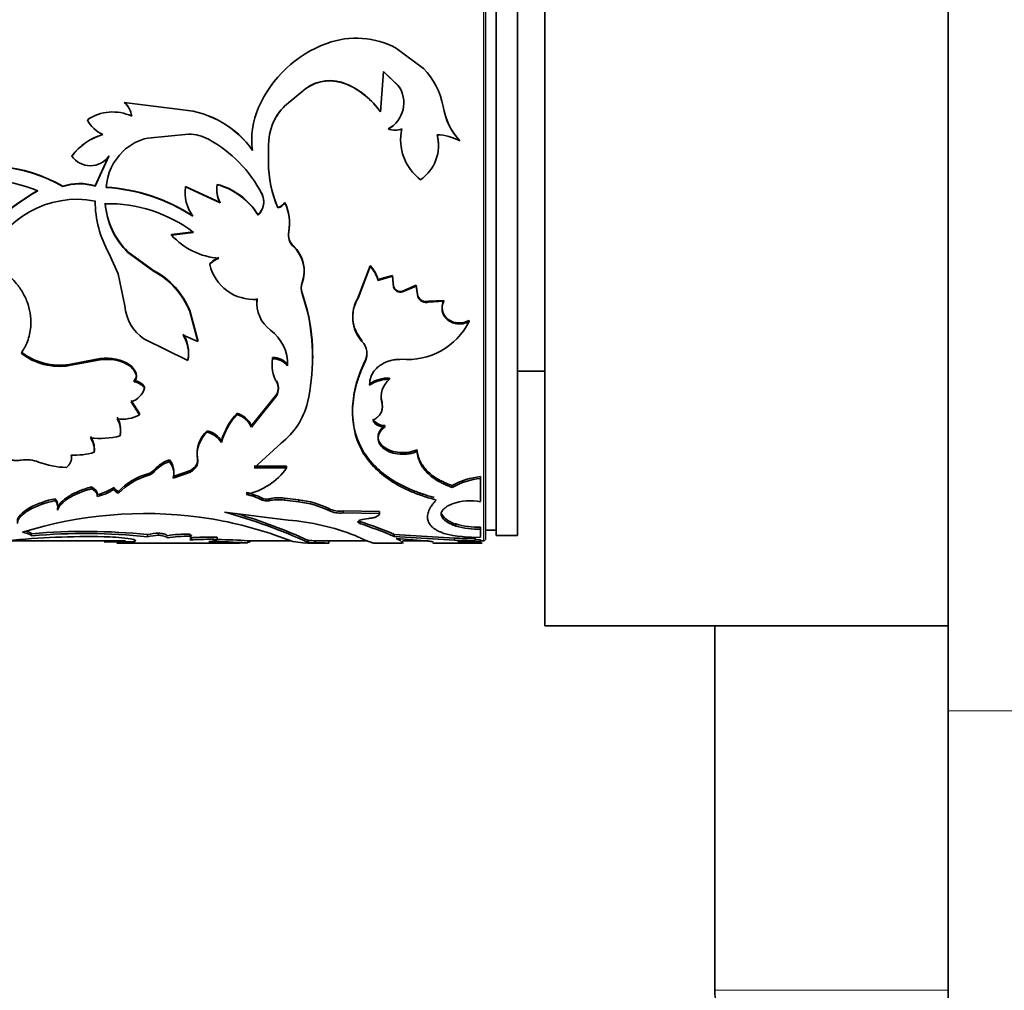
# Model space of a CAD drawing. Units: millimetres. Extents: x 0 to 1516, y 0 to 1705.
# Drawn here: x 285 to 331, y 979 to 1024 of the extents above; entities that cross this region are included whole.
import ezdxf
from ezdxf import colors
from ezdxf.entities.mleader import LeaderData, LeaderLine
from ezdxf.math import Vec2, Vec3

# ---------------------------------------------------------------- set-up
doc = ezdxf.new("R2010")
doc.units = ezdxf.units.MM
doc.layers.add('DV2_Défaut', color=7, linetype='Continuous')
doc.layers.add('Défaut', color=7, linetype='Continuous')

# ---------------------------------------------------------------- blocks, each defined once
blk = doc.blocks.new('_DOT')
at = {"color": 0}
blk.add_line((0, 0), (-1, 0), dxfattribs=at)
at = {"color": 0, "const_width": 0.333}
blk.add_lwpolyline([(-0.1665, 0, 1), (0.1665, 0, 1)], format="xyb", close=True, dxfattribs=at)
blk = doc.blocks.new('SE1')
at = {"layer": 'DV2_Défaut', "color": 7, "linetype": 'Continuous', "lineweight": 35}
for p, q in [((309.621, 1043.708), (309.621, 995.708)), ((306.821, 999.808), (306.821, 1039.608)), ((307.321, 999.958), (307.321, 1039.458)), ((308.321, 999.958), (308.321, 1039.458)), ((328.621, 1028.32), (328.621, 991.708)), ((303.903, 1021.962), (302.633, 1022.913)), ((301.865, 1019.917), (302.01, 1021.827)), ((301.865, 1019.916), (302.01, 1021.817)), ((302.01, 1021.817), (302.01, 1021.827)), ((302.01, 1021.827), (302.711, 1021.16)), ((302.01, 1021.817), (302.711, 1021.153)), ((297.352, 1020.193), (298.348, 1021.03)), ((297.352, 1020.191), (298.348, 1021.023)), ((298.348, 1021.023), (298.348, 1021.03)), ((300.272, 1021.222), (300.272, 1021.229)), ((302.711, 1021.153), (302.711, 1021.16)), ((289.797, 1020.366), (289.797, 1020.369)), ((292.551, 1020.023), (289.797, 1020.369)), ((292.551, 1020.021), (292.551, 1020.023)), ((297.352, 1020.191), (297.352, 1020.193)), ((304.818, 1020.171), (304.818, 1020.173)), ((288.057, 1019.55), (288.057, 1019.55)), ((296.969, 1019.704), (296.969, 1019.705)), ((301.865, 1019.916), (301.865, 1019.917)), ((302.236, 1019.118), (302.236, 1019.115)), ((302.881, 1019.118), (302.881, 1019.115)), ((292.826, 1018.876), (290.899, 1018.686)), ((305.613, 1018.556), (305.613, 1018.55)), ((296.593, 1017.531), (296.593, 1018.333)), ((287.323, 1017.843), (287.323, 1017.833)), ((289.072, 1017.843), (288.42, 1016.434)), ((289.072, 1017.833), (288.42, 1016.417)), ((289.072, 1017.843), (289.072, 1017.833)), ((296.593, 1017.542), (296.593, 1017.531)), ((286.901, 1016.422), (286.901, 1016.406)), ((288.42, 1016.434), (288.42, 1016.417)), ((292.675, 1016.405), (292.675, 1016.389)), ((292.675, 1016.405), (294.314, 1015.655)), ((292.675, 1016.389), (294.314, 1015.635)), ((294.18, 1016.507), (294.18, 1016.491)), ((296.272, 1016.085), (296.272, 1016.067)), ((294.314, 1015.655), (294.314, 1015.635)), ((297.036, 1015.42), (297.036, 1015.398)), ((297.362, 1015.655), (297.362, 1015.635)), ((296.102, 1015.072), (296.102, 1015.049)), ((293.057, 1014.268), (292.023, 1014.138)), ((293.057, 1014.241), (292.023, 1014.11)), ((292.023, 1014.138), (292.023, 1014.11)), ((297.548, 1014.279), (297.548, 1014.252)), ((297.764, 1013.605), (297.764, 1013.575)), ((289.072, 1013.259), (289.507, 1012.298)), ((291.173, 1012.454), (289.971, 1013.332)), ((289.971, 1013.332), (289.971, 1013.3)), ((291.173, 1012.418), (289.971, 1013.3)), ((293.825, 1012.77), (293.825, 1012.736)), ((301.391, 1012.675), (300.818, 1011.19)), ((301.391, 1012.64), (300.818, 1011.147)), ((301.391, 1012.675), (301.391, 1012.64)), ((289.507, 1012.298), (289.821, 1010.786)), ((291.173, 1012.454), (291.173, 1012.418)), ((302.432, 1012.216), (301.753, 1012.023)), ((302.432, 1012.178), (301.753, 1011.984)), ((302.487, 1011.705), (302.432, 1012.216)), ((302.432, 1012.216), (302.432, 1012.178)), ((302.487, 1011.665), (302.432, 1012.178)), ((298.184, 1011.885), (298.184, 1011.846)), ((301.753, 1012.023), (301.753, 1011.984)), ((302.487, 1011.705), (302.487, 1011.665)), ((303.552, 1011.75), (302.903, 1011.479)), ((303.552, 1011.71), (302.903, 1011.438)), ((303.636, 1011.243), (303.552, 1011.75)), ((303.552, 1011.75), (303.552, 1011.71)), ((303.636, 1011.201), (303.552, 1011.71)), ((298.435, 1010.54), (298.184, 1011.401)), ((298.184, 1011.401), (298.184, 1011.359)), ((298.435, 1010.494), (298.184, 1011.359)), ((300.818, 1011.19), (300.818, 1011.147)), ((302.903, 1011.479), (302.903, 1011.438)), ((303.636, 1011.243), (303.636, 1011.201)), ((296.055, 1011.127), (296.055, 1011.084)), ((304.86, 1011.042), (304.139, 1010.997)), ((304.86, 1010.998), (304.139, 1010.954)), ((304.139, 1010.997), (304.139, 1010.954)), ((304.86, 1011.042), (304.86, 1010.998)), ((293.256, 1009.161), (292.885, 1010.558)), ((292.885, 1010.558), (292.885, 1010.512)), ((293.256, 1009.108), (292.885, 1010.512)), ((298.435, 1010.54), (298.435, 1010.494)), ((306.048, 1010.095), (306.048, 1010.047)), ((292.566, 1009.403), (293.256, 1009.108)), ((290.725, 1009.23), (292.798, 1008.204)), ((293.256, 1009.161), (293.256, 1009.108)), ((300.999, 1009.157), (300.999, 1009.105)), ((296.786, 1008.348), (296.786, 1008.291)), ((288.48, 1008.263), (287.206, 1008.025)), ((288.48, 1008.206), (287.206, 1007.966)), ((287.206, 1008.025), (287.206, 1007.966)), ((288.48, 1008.263), (288.48, 1008.206)), ((289.927, 1008.085), (289.927, 1008.026)), ((292.798, 1008.261), (292.798, 1008.204)), ((297.495, 1008.015), (297.495, 1007.957)), ((290.357, 1007.597), (290.357, 1007.536)), ((308.321, 1007.708), (309.621, 1007.708)), ((290.266, 1007.267), (290.266, 1007.205)), ((290.753, 1006.983), (290.753, 1006.92)), ((296.978, 1007.242), (296.978, 1007.18)), ((302.296, 1007.383), (302.296, 1007.322)), ((296.978, 1006.624), (295.784, 1005.147)), ((296.978, 1006.559), (295.784, 1005.074)), ((296.978, 1006.624), (296.978, 1006.559)), ((290.514, 1005.715), (290.117, 1006.33)), ((290.514, 1005.645), (290.117, 1006.263)), ((301.934, 1006.298), (301.934, 1006.231)), ((290.514, 1005.715), (290.514, 1005.645)), ((295.117, 1005.72), (295.117, 1005.65)), ((295.784, 1005.147), (295.784, 1005.074)), ((302.07, 1005.146), (302.07, 1005.073)), ((289.596, 1004.728), (289.596, 1004.653)), ((293.708, 1004.901), (293.708, 1004.827)), ((294.375, 1004.417), (294.375, 1004.341)), ((295.915, 1003.146), (297.19, 1004.315)), ((288.38, 1003.96), (288.38, 1003.881)), ((303.593, 1003.996), (303.593, 1003.918)), ((291.927, 1003.524), (291.927, 1003.443)), ((293.248, 1003.617), (293.248, 1003.536)), ((292.91, 1003.031), (292.102, 1002.744)), ((292.91, 1002.947), (292.102, 1002.659)), ((292.91, 1003.031), (292.91, 1002.947)), ((297.446, 1003.228), (295.915, 1003.228)), ((297.446, 1003.146), (295.915, 1003.146)), ((297.446, 1003.228), (297.446, 1003.146)), ((292.102, 1002.744), (292.102, 1002.659)), ((305.253, 1002.313), (305.253, 1002.226)), ((306.591, 1002.741), (306.591, 1002.656)), ((306.591, 1001.557), (306.591, 1002.656)), ((288.251, 1002.252), (288.251, 1002.164)), ((288.523, 1001.888), (288.523, 1001.799)), ((289.303, 1002.22), (289.303, 1002.133)), ((289.528, 1002.043), (289.528, 1001.954)), ((286.54, 1001.695), (286.54, 1001.605)), ((296.291, 1001.723), (296.291, 1001.633)), ((296.607, 1001.693), (296.607, 1001.603)), ((298.018, 1001.637), (297.342, 1001.723)), ((297.342, 1001.723), (297.342, 1001.633)), ((298.018, 1001.547), (297.342, 1001.633)), ((298.018, 1001.637), (298.018, 1001.547)), ((285.334, 1001.265), (285.334, 1001.173)), ((286.645, 1001.248), (286.645, 1001.156)), ((297.515, 1000.693), (294.512, 1001.067)), ((299.431, 1001.228), (299.431, 1001.135)), ((301.828, 1001.093), (300.113, 1001.119)), ((300.113, 1001.119), (300.113, 1001.026)), ((301.828, 1001), (300.113, 1001.026)), ((301.828, 1001.093), (301.828, 1001)), ((304.755, 1000.95), (304.755, 1000.856)), ((300.904, 1000.623), (300.904, 1000.528)), ((305.419, 1000.505), (305.419, 1000.409)), ((290.891, 1000.004), (290.891, 999.906)), ((291.415, 1000.074), (291.415, 999.976)), ((292.881, 1000.025), (292.881, 999.926)), ((305.354, 999.837), (302.522, 1000.012)), ((302.522, 1000.012), (302.522, 999.914)), ((306.591, 1000.358), (306.591, 1000.261)), ((306.591, 999.879), (306.591, 1000.261)), ((306.821, 1000.208), (307.321, 1000.208)), ((284.267, 999.708), (289.858, 999.708)), ((288.855, 999.645), (290.271, 999.68)), ((289.443, 999.608), (295.185, 999.608)), ((290.271, 999.78), (290.271, 999.68)), ((290.322, 999.708), (290.322, 999.708)), ((294.17, 999.881), (294.17, 999.782)), ((295.626, 999.715), (295.626, 999.615)), ((295.626, 999.708), (297.663, 999.708)), ((297.737, 999.681), (296.864, 999.992)), ((298.342, 999.609), (297.737, 999.681)), ((298.431, 999.611), (298.342, 999.609)), ((298.431, 999.608), (299.401, 999.608)), ((298.461, 999.735), (298.461, 999.635)), ((298.797, 999.719), (298.797, 999.619)), ((299.431, 999.708), (299.431, 999.608)), ((299.431, 999.708), (301.249, 999.708)), ((301.539, 999.608), (302.895, 999.608)), ((305.354, 999.738), (302.522, 999.914)), ((302.797, 999.725), (302.603, 999.818)), ((302.603, 999.818), (303.975, 999.715)), ((302.902, 999.708), (304.052, 999.708)), ((304.335, 999.658), (304.335, 999.682)), ((304.335, 999.608), (306.666, 999.608)), ((305.354, 999.837), (305.354, 999.738)), ((306.326, 999.837), (306.326, 999.738)), ((306.591, 999.763), (306.591, 999.664)), ((306.591, 999.708), (306.721, 999.708)), ((306.591, 999.664), (306.591, 999.608)), ((307.321, 999.958), (308.321, 999.958)), ((328.621, 995.708), (309.621, 995.708)), ((317.621, 995.708), (317.621, 978.536)), ((328.621, 991.708), (328.621, 841.254))]:
    blk.add_line(p, q, dxfattribs=at)
at = {"layer": 'DV2_Défaut', "color": 7, "linetype": 'Continuous', "lineweight": 18}
for p, q in [((306.721, 1039.708), (306.721, 999.708)), ((301.149, 1008.211), (301.149, 1008.153)), ((290.909, 1002.873), (290.909, 1002.789)), ((291.223, 1003.071), (291.223, 1002.988)), ((328.621, 991.708), (340.621, 991.708)), ((317.621, 978.536), (328.621, 978.536))]:
    blk.add_line(p, q, dxfattribs=at)
at = {"layer": 'DV2_Défaut', "color": 7, "linetype": 'Continuous', "lineweight": 35}
for centre, radius, start, end in [((300.726, 1019.388), 4.007, 61.5912, 110.1874), ((301.273, 1017.868), 5.622, 110.0733, 156.3627), ((301.529, 1019.618), 3.335, 9.5777, 44.6295), ((299.487, 1019.42), 1.972, 66.5625, 125.2902), ((299.49, 1019.381), 2, 66.9888, 124.8054), ((298.805, 1017.823), 3.709, 34.3826, 66.6977), ((298.816, 1017.819), 3.701, 34.5207, 66.8399), ((301.571, 1020.347), 1.4, 298.3203, 35.5169), ((301.575, 1020.345), 1.394, 298.2846, 35.4264), ((289.082, 1019.568), 1.074, 8.1415, 48.2544), ((289.086, 1019.566), 1.07, 8.2767, 48.3575), ((292.12, 1015.52), 4.524, 34.7357, 84.5275), ((292.127, 1015.517), 4.525, 34.8979, 84.6143), ((299.594, 1018.601), 3.79, 156.3272, 187.63), ((299.182, 1018.361), 2.589, 134.9702, 180.6279), ((299.172, 1018.363), 2.578, 134.8752, 148.7055), ((307.957, 1020.704), 3.183, 189.5989, 222.5778), ((307.933, 1020.701), 3.159, 189.6527, 222.7501), ((289.252, 1017.787), 2.129, 65.2023, 124.134), ((289.254, 1017.75), 2.162, 112.4926, 123.6254), ((289.354, 1020.178), 1.442, 205.8512, 246.6118), ((302.558, 1020.047), 0.986, 250.8956, 289.1044), ((305.14, 1018.59), 2.319, 166.9196, 233.5124), ((289.616, 1016.107), 2.875, 106.8681, 142.8831), ((289.62, 1016.107), 2.873, 106.9573, 143.0623), ((291.398, 1016.35), 2.389, 102.0679, 134.0861), ((292.797, 1016.839), 2.037, 61.4425, 89.2064), ((290.862, 1013.286), 6.083, 27.2012, 61.423), ((302.648, 1018.337), 1.959, 304.6179, 14.8555), ((302.655, 1018.347), 1.95, 359.3637, 14.7521), ((304.503, 1016.566), 2.274, 60.7789, 89.0232), ((288.198, 1018.465), 1.079, 215.8479, 324.1521), ((291.594, 1016.155), 2.665, 134.1944, 175.5904), ((283.266, 1010.039), 7.345, 60.3417, 108.9484), ((283.266, 1010.054), 7.318, 60.2179, 109.0188), ((301.614, 1017.483), 5.021, 179.3259, 204.2587), ((301.686, 1017.476), 5.093, 179.3879, 204.0822), ((282.914, 1009.346), 7.405, 67.7354, 104.4916), ((287.679, 1014.01), 2.535, 73.0151, 107.8811), ((287.679, 1014.003), 2.526, 72.9535, 107.9472), ((288.392, 1007.846), 8.548, 57.1557, 86.3474), ((288.397, 1007.88), 8.497, 56.9738, 86.359), ((294.603, 1016.142), 1.943, 172.7241, 215.8572), ((295.318, 1016.249), 1.166, 167.2272, 210.6379), ((295.334, 1016.233), 1.182, 167.3781, 210.3996), ((293.343, 1013.382), 3.235, 31.4961, 75.0005), ((293.337, 1013.366), 3.236, 31.3252, 74.8973), ((292.668, 1004.352), 13.749, 120.3552, 139.2729), ((292.685, 1004.359), 13.737, 120.4677, 139.4417), ((287.572, 1011.208), 4.593, 79.3685, 159.1436), ((295.513, 1015.692), 0.855, 313.5613, 27.3828), ((295.498, 1015.673), 0.869, 314.0804, 26.9568), ((293.592, 1015.774), 5.173, 180.5726, 209.0923), ((292.421, 1015.877), 3.533, 184.2372, 226.0832), ((289.041, 1008.971), 6.626, 52.6837, 91.2351), ((292.431, 1015.848), 3.542, 184.0945, 226.0063), ((296.93, 1015.91), 0.502, 282.2018, 329.4419), ((296.931, 1015.887), 0.5, 282.2099, 329.7054), ((295.405, 1014.691), 2.182, 349.1291, 26.2271), ((295.384, 1014.665), 2.203, 349.1821, 26.0985), ((294.522, 1016.396), 3.386, 222.4636, 265.3834), ((298.274, 1014.111), 0.74, 169.0014, 226.434), ((298.274, 1014.141), 0.739, 169.2065, 226.4), ((296.664, 1012.426), 1.613, 340.4271, 46.9887), ((296.671, 1012.394), 1.609, 340.0808, 47.2061), ((294.681, 1011.951), 1.185, 111.3598, 136.2219), ((294.682, 1011.919), 1.183, 111.4563, 136.3897), ((295.908, 1013.218), 2.138, 193.0252, 273.9405), ((300.286, 1011.636), 1.517, 14.7729, 43.266), ((300.278, 1011.598), 1.525, 14.6681, 43.1286), ((289.428, 1009.159), 3.729, 22.0463, 62.0972), ((289.422, 1009.124), 3.73, 21.8555, 62.0042), ((298.803, 1011.643), 0.665, 158.635, 201.3654), ((298.807, 1011.603), 0.67, 158.6688, 201.3312), ((302.805, 1011.794), 0.33, 195.7274, 287.2793), ((302.804, 1011.751), 0.328, 195.1522, 287.6145), ((302.269, 1010.247), 1.709, 148.1815, 221.9462), ((302.266, 1010.295), 1.703, 148.274, 221.904), ((304.027, 1011.407), 0.424, 202.6858, 285.3197), ((304.026, 1011.36), 0.422, 202.1868, 285.5932), ((291.877, 1010.939), 2.061, 184.2699, 236.009), ((297.655, 1010.918), 1.609, 174.0632, 232.7151), ((297.662, 1010.97), 1.614, 174.4086, 180.0934), ((289.141, 1008.416), 9.534, 359.4267, 12.8689), ((288.857, 1008.36), 9.813, 347.4391, 12.5609), ((303.135, 1011.511), 3.26, 265.0501, 333.3058), ((291.166, 1008.563), 1.659, 349.5139, 32.4912), ((291.157, 1008.508), 1.669, 349.4841, 32.4142), ((295.51, 1008.034), 1.986, 357.788, 53.8786), ((300.388, 1008.52), 0.845, 334.257, 43.7612), ((286.755, 1011.011), 3.02, 232.863, 278.5892), ((286.754, 1010.937), 3.005, 232.6667, 278.6486), ((296.808, 1007.474), 0.875, 38.28, 91.4767), ((300.384, 1008.574), 0.847, 334.6074, 354.2868), ((288.961, 1006.211), 2.108, 62.7289, 103.1806), ((288.963, 1006.18), 2.083, 62.4377, 103.4023), ((289.503, 1007.278), 0.911, 20.5123, 62.3058), ((289.502, 1007.22), 0.911, 20.3017, 62.233), ((298.484, 1008.013), 1.721, 170.6897, 208.949), ((296.811, 1007.426), 0.866, 37.8532, 91.6834), ((295.502, 1008.08), 1.994, 358.1415, 1.0602), ((290.047, 1007.505), 0.323, 312.6176, 16.5257), ((290.047, 1007.443), 0.324, 312.5915, 16.698), ((290.127, 1006.471), 0.808, 39.3131, 80.141), ((290.128, 1006.413), 0.804, 39.0537, 80.1513), ((296.429, 1006.933), 0.63, 330.649, 29.3513), ((296.429, 1006.869), 0.631, 330.5449, 29.4551), ((302.258, 1005.809), 1.574, 88.6174, 124.7474), ((302.256, 1005.761), 1.561, 88.5293, 124.993), ((302.982, 1006.488), 1.08, 129.4794, 193.7994), ((289.851, 1007.157), 0.933, 286.5794, 345.2565), ((302.987, 1006.55), 1.083, 178.03, 193.444), ((295.034, 1007.081), 3.507, 307.9275, 345.874), ((301.219, 1006.122), 0.736, 356.8249, 13.8255), ((289.713, 1007.127), 1.684, 261.3042, 298.3857), ((297.287, 1003.621), 3.019, 135.9609, 164.7158), ((297.32, 1003.537), 3.053, 136.1898, 164.7325), ((294.835, 1004.718), 1.041, 24.3504, 74.3097), ((294.838, 1004.653), 1.035, 24.0001, 74.3772), ((288.527, 1004.96), 1.094, 347.7871, 31.6021), ((288.517, 1004.886), 1.103, 347.828, 31.4666), ((302.048, 1005.774), 0.629, 211.4482, 271.9942), ((288.613, 1008.671), 4.136, 264.25, 283.7496), ((294.662, 1003.76), 1.431, 131.7761, 188.976), ((294.656, 1003.837), 1.426, 131.6967, 188.8741), ((293.43, 1003.815), 1.121, 32.4823, 75.6071), ((293.432, 1003.747), 1.115, 32.1799, 75.6375), ((287.409, 1004.057), 0.976, 354.2992, 36.0299), ((287.4, 1003.979), 0.985, 354.3205, 35.8646), ((287.483, 1006.836), 3.088, 266.4007, 286.9014), ((285.184, 1001.896), 1.633, 69.3911, 98.6443), ((287.13, 1006.984), 3.814, 248.9383, 269.1562), ((292.364, 1002.07), 1.517, 106.7199, 138.7524), ((292.372, 1001.982), 1.527, 106.9243, 138.8083), ((291.294, 1002.972), 0.84, 5.4158, 41.0421), ((291.77, 999.879), 3.116, 106.0442, 136.017), ((291.771, 999.804), 3.107, 106.1096, 136.2045), ((290.712, 1003.534), 0.689, 286.6165, 317.8132), ((290.712, 1003.448), 0.688, 286.6879, 317.9996), ((294.927, 1004.924), 3.084, 281.4573, 324.7805), ((306.939, 999.343), 3.416, 95.8573, 119.5864), ((306.938, 999.276), 3.398, 95.8713, 119.7384), ((287.956, 1004.302), 2.479, 283.2242, 302.9008), ((287.943, 1004.234), 2.503, 283.4134, 302.9181), ((289.618, 1002.388), 0.357, 208.1129, 255.4708), ((294.97, 999.206), 2.843, 62.3074, 78.4347), ((294.968, 999.123), 2.837, 62.1955, 78.3654), ((287.451, 997.235), 4.553, 101.5478, 117.7157), ((287.456, 997.152), 4.547, 101.6231, 117.8216), ((286.196, 1001.379), 0.467, 1.0802, 42.6286), ((296.493, 1002.179), 0.499, 246.1211, 283.2425), ((296.493, 1002.088), 0.498, 246.0723, 283.2384), ((297.063, 999.51), 2.23, 82.8003, 101.7864), ((297.062, 999.441), 2.21, 82.7246, 101.885), ((297.626, 997.644), 4.013, 63.2725, 84.3924), ((297.639, 997.615), 3.95, 63.022, 84.4899), ((306.11, 999.048), 2.554, 79.1575, 109.6212), ((290.773, 981.72), 19.279, 82.3655, 107.4371), ((287.806, 976.405), 25.557, 65.3605, 74.7882), ((287.643, 975.928), 26.15, 65.5616, 73.4646), ((299.976, 1002.447), 1.336, 245.9267, 275.9007), ((299.976, 1002.349), 1.33, 245.8147, 275.9234), ((305.676, 1001.608), 1.132, 215.5227, 256.8514), ((291.021, 983.209), 17.771, 70.8039, 82.52), ((296.616, 989.665), 11.064, 68.4675, 85.3402), ((301.491, 998.856), 1.918, 94.9787, 107.8274), ((295.531, 983.939), 17.527, 66.4942, 72.1516), ((295.497, 983.834), 17.547, 66.4011, 72.0555), ((306.496, 1004.349), 3.992, 254.3373, 271.3514), ((284.756, 998.742), 1.393, 60.2527, 80.0935), ((284.759, 998.841), 1.39, 60.3309, 72.1273), ((287.933, 971.229), 28.927, 84.1295, 94.9301), ((287.933, 971.304), 28.754, 84.0945, 94.9604), ((291.478, 997.617), 2.458, 91.4569, 103.8014), ((292.713, 994.676), 5.351, 88.2024, 99.6116), ((306.353, 1005.897), 6.022, 255.6507, 272.2621), ((306.499, 1004.252), 3.992, 254.2995, 271.3183), ((288.139, 960.435), 39.477, 88.9946, 95.5957), ((288.661, 989.797), 10.11, 82.6122, 89.0277), ((291.48, 997.515), 2.462, 91.5028, 103.8309), ((292.719, 994.505), 5.423, 88.298, 99.5549), ((293.855, 982.991), 16.894, 88.9321, 93.3075), ((293.863, 982.586), 17.199, 88.9765, 93.2743), ((293.281, 959.274), 40.41, 86.6738, 89.3001), ((293.484, 964.979), 34.803, 86.4722, 88.8116), ((295.624, 967.913), 31.702, 89.9959, 91.016), ((298.726, 1001.698), 1.98, 262.3117, 272.0518), ((298.728, 1001.625), 2.007, 262.3628, 271.9727), ((298.891, 985.814), 13.905, 87.7743, 90.3871), ((305.84, 1013.156), 13.328, 267.9111, 272.0889), ((305.84, 1013.213), 13.484, 267.9353, 272.0647), ((305.313, 1008.692), 9.011, 271.2893, 276.4514), ((306.548, 1027.018), 27.354, 267.8375, 270.0882), ((306.532, 1026.316), 26.553, 269.553, 270.1274), ((306.721, 999.808), 0.1, 270, 0), ((319.621, 978.536), 2, 180, 225)]:
    blk.add_arc(centre, radius, start, end, dxfattribs=at)
for points, knots in [([(284.932, 1008.548), (284.97, 1008.607), (285.035, 1008.708), (285.157, 1008.916), (285.268, 1009.184), (285.361, 1009.531), (285.41, 1009.949), (285.381, 1010.436), (285.237, 1010.966), (284.997, 1011.461), (284.7, 1011.867), (284.375, 1012.198), (284.042, 1012.458), (283.678, 1012.68), (283.413, 1012.789), (283.28, 1012.844)], [0, 0, 0, 0, 0.041708, 0.071483, 0.142987, 0.214882, 0.286053, 0.393293, 0.500498, 0.600546, 0.700604, 0.775313, 0.850449, 0.925081, 1, 1, 1, 1]), ([(306.048, 1010.095), (305.878, 1010.007), (305.706, 1009.968), (305.447, 1009.986), (305.353, 1010.004), (305.191, 1010.065), (305.115, 1010.108), (304.906, 1010.272), (304.82, 1010.408), (304.751, 1010.735), (304.775, 1010.872), (304.86, 1011.042)], [0, 0, 0, 0, 0.25, 0.25, 0.375, 0.375, 0.5, 0.5, 0.75, 0.75, 1, 1, 1, 1]), ([(306.048, 1010.047), (306.019, 1010.033), (305.964, 1010.006), (305.879, 1009.974), (305.793, 1009.95), (305.706, 1009.935), (305.62, 1009.928), (305.473, 1009.931), (305.265, 1009.973), (305.036, 1010.106), (304.862, 1010.293), (304.772, 1010.52), (304.764, 1010.766), (304.827, 1010.919), (304.86, 1010.998)], [0, 0, 0, 0, 0.044816, 0.087803, 0.129355, 0.169907, 0.209929, 0.249906, 0.374584, 0.49954, 0.624588, 0.749883, 0.870482, 1, 1, 1, 1]), ([(301.149, 1008.211), (301.094, 1008.087), (301.046, 1007.98), (300.986, 1007.842), (300.968, 1007.8), (300.944, 1007.743), (300.936, 1007.725), (300.922, 1007.69), (300.919, 1007.681), (300.84, 1007.481), (300.778, 1007.294), (300.629, 1006.735), (300.572, 1006.381), (300.526, 1005.315), (300.664, 1004.671), (301.124, 1003.804), (301.315, 1003.54), (301.771, 1003.057), (302.044, 1002.834), (302.637, 1002.444), (302.963, 1002.273), (303.428, 1002.076), (303.522, 1002.039), (303.663, 1001.986), (303.71, 1001.969), (303.78, 1001.944), (303.804, 1001.936), (303.851, 1001.92), (303.882, 1001.91), (304.013, 1001.867), (304.18, 1001.815), (304.401, 1001.752)], [0, 0, 0, 0, 0.031493, 0.031493, 0.04724, 0.04724, 0.055113, 0.055113, 0.062987, 0.062987, 0.125974, 0.125974, 0.251947, 0.251947, 0.503895, 0.503895, 0.629868, 0.629868, 0.755842, 0.755842, 0.881816, 0.881816, 0.913309, 0.913309, 0.929056, 0.929056, 0.936929, 0.936929, 0.944803, 0.944803, 1, 1, 1, 1]), ([(301.149, 1008.153), (301.066, 1007.968), (300.898, 1007.599), (300.659, 1006.859), (300.457, 1005.585), (300.807, 1003.929), (301.976, 1002.703), (303.14, 1002.093), (303.891, 1001.809), (304.296, 1001.692), (304.498, 1001.634)], [0, 0, 0, 0, 0.062725, 0.125441, 0.250811, 0.500404, 0.749813, 0.87491, 0.937457, 1, 1, 1, 1]), ([(301.361, 1007.04), (301.36, 1007.077), (301.359, 1007.151), (301.372, 1007.261), (301.394, 1007.366), (301.429, 1007.468), (301.474, 1007.566), (301.53, 1007.659), (301.598, 1007.749), (301.676, 1007.834), (301.789, 1007.936), (301.941, 1008.044), (302.142, 1008.145), (302.363, 1008.216), (302.603, 1008.259), (302.769, 1008.262), (302.854, 1008.264)], [0, 0, 0, 0, 0.06005, 0.117991, 0.174215, 0.229149, 0.283252, 0.337004, 0.390895, 0.445408, 0.501015, 0.600111, 0.696746, 0.79377, 0.894001, 1, 1, 1, 1]), ([(301.512, 1005.375), (301.544, 1005.395), (301.607, 1005.434), (301.691, 1005.499), (301.765, 1005.567), (301.826, 1005.638), (301.876, 1005.713), (301.915, 1005.791), (301.942, 1005.872), (301.958, 1005.957), (301.961, 1006.045), (301.955, 1006.137), (301.941, 1006.199), (301.934, 1006.231)], [0, 0, 0, 0, 0.097506, 0.191109, 0.281566, 0.369715, 0.456461, 0.542752, 0.629554, 0.717813, 0.808432, 0.902244, 1, 1, 1, 1]), ([(302.07, 1005.073), (302.036, 1005.076), (301.972, 1005.082), (301.88, 1005.101), (301.796, 1005.127), (301.721, 1005.161), (301.655, 1005.203), (301.598, 1005.253), (301.548, 1005.311), (301.524, 1005.353), (301.512, 1005.375)], [0, 0, 0, 0, 0.13405, 0.260352, 0.381241, 0.499372, 0.617589, 0.738727, 0.865426, 1, 1, 1, 1]), ([(303.593, 1003.996), (303.457, 1003.944), (303.326, 1003.909), (303.072, 1003.871), (302.924, 1003.866), (302.496, 1003.9), (302.241, 1003.981), (301.852, 1004.263), (301.757, 1004.43), (301.765, 1004.821), (301.866, 1004.979), (302.07, 1005.146)], [0, 0, 0, 0, 0.125, 0.125, 0.25, 0.25, 0.5, 0.5, 0.75, 0.75, 1, 1, 1, 1]), ([(303.593, 1003.918), (303.555, 1003.904), (303.481, 1003.876), (303.367, 1003.844), (303.256, 1003.819), (303.123, 1003.799), (302.964, 1003.789), (302.7, 1003.798), (302.362, 1003.861), (302.028, 1004.034), (301.802, 1004.269), (301.75, 1004.494), (301.772, 1004.663), (301.816, 1004.79), (301.91, 1004.931), (302.014, 1005.024), (302.07, 1005.073)], [0, 0, 0, 0, 0.03902, 0.075651, 0.110172, 0.142919, 0.196281, 0.249884, 0.374425, 0.499249, 0.624212, 0.749372, 0.799611, 0.849665, 0.920664, 1, 1, 1, 1]), ([(283.97, 1003.881), (283.978, 1003.862), (283.994, 1003.823), (284.029, 1003.77), (284.072, 1003.72), (284.123, 1003.675), (284.181, 1003.635), (284.248, 1003.599), (284.354, 1003.554), (284.509, 1003.511), (284.723, 1003.49), (284.865, 1003.503), (284.939, 1003.51)], [0, 0, 0, 0, 0.076714, 0.150269, 0.221475, 0.291226, 0.360472, 0.430184, 0.501314, 0.664606, 0.826827, 1, 1, 1, 1]), ([(287.074, 1003.17), (287.095, 1003.189), (287.138, 1003.227), (287.192, 1003.287), (287.236, 1003.348), (287.27, 1003.411), (287.294, 1003.477), (287.308, 1003.543), (287.312, 1003.612), (287.306, 1003.682), (287.295, 1003.73), (287.289, 1003.754)], [0, 0, 0, 0, 0.114976, 0.227048, 0.337003, 0.445677, 0.553934, 0.662648, 0.772683, 0.884872, 1, 1, 1, 1]), ([(305.253, 1002.313), (304.984, 1002.412), (304.763, 1002.513), (304.546, 1002.639), (304.492, 1002.672), (304.4, 1002.733), (304.355, 1002.765), (304.227, 1002.862), (304.148, 1002.93), (303.932, 1003.146), (303.82, 1003.301), (303.718, 1003.51), (303.704, 1003.543), (303.674, 1003.623), (303.661, 1003.665), (303.625, 1003.797), (303.606, 1003.892), (303.593, 1003.996)], [0, 0, 0, 0, 0.25, 0.25, 0.3125, 0.3125, 0.375, 0.375, 0.5, 0.5, 0.75, 0.75, 0.8125, 0.8125, 0.875, 0.875, 1, 1, 1, 1]), ([(305.253, 1002.226), (305.188, 1002.251), (305.062, 1002.299), (304.888, 1002.374), (304.73, 1002.45), (304.532, 1002.558), (304.305, 1002.709), (304.069, 1002.915), (303.876, 1003.141), (303.733, 1003.379), (303.637, 1003.638), (303.608, 1003.821), (303.593, 1003.918)], [0, 0, 0, 0, 0.068465, 0.132799, 0.193141, 0.249657, 0.374532, 0.499596, 0.624655, 0.749768, 0.866814, 1, 1, 1, 1]), ([(292.102, 1002.659), (292.111, 1002.692), (292.127, 1002.758), (292.138, 1002.857), (292.136, 1002.953), (292.117, 1003.08), (292.058, 1003.245), (291.972, 1003.375), (291.927, 1003.443)], [0, 0, 0, 0, 0.132674, 0.259889, 0.382201, 0.500239, 0.740335, 1, 1, 1, 1]), ([(293.248, 1003.536), (293.252, 1003.511), (293.259, 1003.46), (293.255, 1003.386), (293.241, 1003.315), (293.215, 1003.247), (293.177, 1003.181), (293.128, 1003.118), (293.067, 1003.058), (292.994, 1003), (292.938, 1002.965), (292.91, 1002.947)], [0, 0, 0, 0, 0.116116, 0.228592, 0.338387, 0.446527, 0.554088, 0.662164, 0.771832, 0.884123, 1, 1, 1, 1]), ([(288.251, 1002.252), (288.015, 1002.187), (287.814, 1002.12), (287.479, 1001.982), (287.309, 1001.895), (287.031, 1001.718), (286.916, 1001.625), (286.782, 1001.482), (286.752, 1001.443), (286.694, 1001.352), (286.668, 1001.302), (286.645, 1001.248)], [0, 0, 0, 0, 0.25, 0.25, 0.5, 0.5, 0.75, 0.75, 0.875, 0.875, 1, 1, 1, 1]), ([(288.251, 1002.164), (288.186, 1002.146), (288.059, 1002.11), (287.882, 1002.052), (287.721, 1001.994), (287.519, 1001.91), (287.287, 1001.794), (287.068, 1001.653), (286.904, 1001.52), (286.788, 1001.401), (286.701, 1001.279), (286.665, 1001.199), (286.645, 1001.156)], [0, 0, 0, 0, 0.077336, 0.150504, 0.219745, 0.285342, 0.427941, 0.571012, 0.678031, 0.786396, 0.884254, 1, 1, 1, 1]), ([(288.523, 1001.799), (288.524, 1001.816), (288.526, 1001.848), (288.517, 1001.897), (288.498, 1001.945), (288.469, 1001.992), (288.43, 1002.037), (288.38, 1002.081), (288.321, 1002.124), (288.275, 1002.151), (288.251, 1002.164)], [0, 0, 0, 0, 0.129514, 0.255273, 0.378453, 0.500303, 0.622113, 0.745176, 0.870745, 1, 1, 1, 1]), ([(289.528, 1001.954), (289.509, 1001.962), (289.471, 1001.977), (289.422, 1002.004), (289.38, 1002.032), (289.346, 1002.063), (289.319, 1002.097), (289.308, 1002.12), (289.303, 1002.133)], [0, 0, 0, 0, 0.170482, 0.336233, 0.499612, 0.663079, 0.829093, 1, 1, 1, 1]), ([(286.645, 1001.156), (286.65, 1001.175), (286.66, 1001.212), (286.666, 1001.268), (286.665, 1001.323), (286.654, 1001.394), (286.619, 1001.488), (286.567, 1001.565), (286.54, 1001.605)], [0, 0, 0, 0, 0.133678, 0.261372, 0.383404, 0.500141, 0.738736, 1, 1, 1, 1]), ([(304.498, 1001.634), (304.456, 1001.585), (304.381, 1001.501), (304.283, 1001.377), (304.212, 1001.261), (304.133, 1001.1), (304.079, 1000.908), (304.09, 1000.694), (304.173, 1000.501), (304.304, 1000.359), (304.444, 1000.257), (304.558, 1000.189), (304.699, 1000.125), (304.801, 1000.085), (304.86, 1000.063)], [0, 0, 0, 0, 0.072018, 0.124975, 0.186287, 0.250053, 0.375011, 0.500082, 0.625096, 0.750069, 0.813761, 0.875094, 0.927997, 1, 1, 1, 1]), ([(304.755, 1000.856), (304.748, 1000.873), (304.734, 1000.908), (304.726, 1000.96), (304.729, 1001.012), (304.743, 1001.064), (304.769, 1001.115), (304.805, 1001.166), (304.852, 1001.216), (304.91, 1001.265), (304.979, 1001.314), (305.059, 1001.362), (305.15, 1001.409), (305.218, 1001.439), (305.253, 1001.454)], [0, 0, 0, 0, 0.088342, 0.174051, 0.25759, 0.339458, 0.420188, 0.500332, 0.580457, 0.661128, 0.742901, 0.826308, 0.911853, 1, 1, 1, 1]), ([(285.334, 1001.173), (285.296, 1001.15), (285.222, 1001.106), (285.124, 1001.039), (285.038, 1000.975), (284.965, 1000.912), (284.889, 1000.836), (284.822, 1000.745), (284.772, 1000.64), (284.763, 1000.571), (284.758, 1000.536)], [0, 0, 0, 0, 0.106489, 0.209423, 0.309087, 0.405796, 0.499891, 0.658092, 0.824312, 1, 1, 1, 1]), ([(301.324, 1000.768), (301.354, 1000.771), (301.412, 1000.778), (301.493, 1000.792), (301.567, 1000.809), (301.632, 1000.828), (301.717, 1000.863), (301.805, 1000.919), (301.82, 1000.973), (301.828, 1001)], [0, 0, 0, 0, 0.10561, 0.206899, 0.305341, 0.402539, 0.500157, 0.743346, 1, 1, 1, 1]), ([(300.904, 1000.528), (300.889, 1000.533), (300.86, 1000.544), (300.829, 1000.563), (300.811, 1000.583), (300.803, 1000.61), (300.822, 1000.647), (300.876, 1000.67), (300.904, 1000.683)], [0, 0, 0, 0, 0.131668, 0.256375, 0.37807, 0.500991, 0.744493, 1, 1, 1, 1]), ([(305.419, 1000.409), (305.376, 1000.425), (305.292, 1000.456), (305.179, 1000.505), (305.08, 1000.555), (304.966, 1000.625), (304.847, 1000.722), (304.786, 1000.81), (304.755, 1000.856)], [0, 0, 0, 0, 0.1336, 0.261179, 0.383122, 0.499869, 0.738519, 1, 1, 1, 1]), ([(291.415, 1000.074), (291.444, 1000.071), (291.501, 1000.064), (291.576, 1000.053), (291.642, 1000.041), (291.697, 1000.027), (291.742, 1000.014), (291.777, 999.999), (291.802, 999.984), (291.817, 999.968), (291.819, 999.958), (291.819, 999.952)], [0, 0, 0, 0, 0.118697, 0.231829, 0.340812, 0.447227, 0.552773, 0.659188, 0.768171, 0.881303, 1, 1, 1, 1]), ([(292.881, 1000.025), (292.894, 1000.016), (292.922, 1000), (292.949, 999.977), (292.966, 999.954), (292.97, 999.939), (292.97, 999.932)], [0, 0, 0, 0, 0.255265, 0.506044, 0.753788, 1, 1, 1, 1]), ([(295.658, 999.643), (295.67, 999.646), (295.681, 999.65), (295.73, 999.671), (295.75, 999.692), (295.75, 999.719)], [0, 0, 0, 0, 0.198549, 0.198549, 1, 1, 1, 1]), ([(301.546, 999.608), (301.529, 999.608), (301.509, 999.613), (301.485, 999.62), (301.481, 999.621), (301.475, 999.622), (301.473, 999.623), (301.464, 999.626), (301.457, 999.628), (301.438, 999.634), (301.424, 999.639), (301.38, 999.655), (301.346, 999.668), (301.233, 999.713), (301.143, 999.751), (301.026, 999.803), (301.018, 999.806), (300.996, 999.815), (300.984, 999.82), (300.947, 999.836), (300.92, 999.848), (300.829, 999.887), (300.758, 999.919), (300.677, 999.957)], [0, 0, 0, 0, 0.190153, 0.190153, 0.207025, 0.207025, 0.223896, 0.223896, 0.25764, 0.25764, 0.325127, 0.325127, 0.460102, 0.460102, 0.730051, 0.730051, 0.763795, 0.763795, 0.797538, 0.797538, 0.865025, 0.865025, 1, 1, 1, 1]), ([(302.938, 999.608), (302.937, 999.608), (302.927, 999.616), (302.876, 999.653), (302.826, 999.699), (302.797, 999.725)], [0, 0, 0, 0, 0.335118, 0.624005, 1, 1, 1, 1]), ([(303.975, 999.715), (304.001, 999.713), (304.052, 999.708), (304.12, 999.702), (304.179, 999.694), (304.229, 999.687), (304.27, 999.68), (304.301, 999.672), (304.324, 999.665), (304.331, 999.66), (304.335, 999.658)], [0, 0, 0, 0, 0.129781, 0.255403, 0.378192, 0.499569, 0.621001, 0.743957, 0.869851, 1, 1, 1, 1])]:
    blk.add_open_spline(points, degree=3, knots=knots, dxfattribs=at)
for points in [[(293.248, 1003.617), (293.291, 1003.384), (293.178, 1003.19), (292.91, 1003.031)], [(288.523, 1001.888), (288.539, 1002.022), (288.449, 1002.144), (288.251, 1002.252)], [(285.334, 1001.265), (284.939, 1001.034), (284.773, 1000.846), (284.758, 1000.631)], [(304.755, 1000.95), (304.745, 1000.97), (304.738, 1000.99), (304.734, 1001.01)], [(300.904, 1000.623), (300.878, 1000.632), (300.857, 1000.642), (300.842, 1000.652)], [(290.271, 999.68), (290.411, 999.72), (290.303, 999.774), (289.961, 999.823)], [(291.415, 999.976), (291.686, 999.946), (291.821, 999.902), (291.819, 999.853)], [(292.881, 999.926), (293, 999.859), (293, 999.803), (292.881, 999.757)], [(294.17, 999.782), (294.163, 999.734), (294.031, 999.703), (293.775, 999.68)], [(295.061, 999.61), (295.123, 999.609), (295.18, 999.608), (295.231, 999.608)], [(298.797, 999.619), (299.183, 999.615), (299.418, 999.605), (299.431, 999.608)]]:
    blk.add_open_spline(points, degree=3, dxfattribs=at)

msp = doc.modelspace()

# ---------------------------------------------------------------- block references
at = {"layer": 'Défaut'}
msp.add_blockref('SE1', (0, 0), dxfattribs=at)

# ---------------------------------------------------------------- leaders
at = {"layer": 'Défaut', "color": 7, "linetype": 'Continuous', "lineweight": 18}
ml = msp.add_multileader_mtext('Standard', dxfattribs=at)
ml.set_content('{\\pxsm0.9;\\fSolid Edge ISO|b1||i0||c0|p34;\\W1.;13/09/2016\\P}', color=256)
ml.set_leader_properties()
ml.set_arrow_properties(name='DOT')
ml.build(insert=Vec2(0, 0))
ml.multileader.update_dxf_attribs({"leader_type": 0, "dogleg_length": 0, "arrow_head_size": 12})
ctx = ml.context
ctx.base_point, ctx.char_height, ctx.arrow_head_size, ctx.landing_gap_size = Vec3(1136.223, 1698.027), 12, 12, 4.2
notes = []
notes.append((ctx, [(0, (0, 0, 0), (0, 0), (1, 0), 1, [])]))
ctx.mtext.insert = Vec3(1138.223, 1704.147)
ml = msp.add_multileader_mtext('Standard', dxfattribs=at)
ml.set_content('{\\pxsm0.9;\\fArial|b1||i0||c0|p34;\\W1.;5200E\\P}', color=256)
ml.set_leader_properties()
ml.set_arrow_properties(name='DOT')
ml.build(insert=Vec2(0, 0))
ml.multileader.update_dxf_attribs({"leader_type": 0, "dogleg_length": 0, "arrow_head_size": 12})
ctx = ml.context
ctx.base_point, ctx.char_height, ctx.arrow_head_size, ctx.landing_gap_size = Vec3(417.096, 1697.86), 12, 12, 4.2
notes.append((ctx, [(0, (0, 0, 0), (0, 0), (1, 0), 1, [])]))
ctx.mtext.insert = Vec3(419.096, 1703.962)
for ctx, leaders in notes:
    for number, flags, end, landing, length, lines in leaders:
        leader = LeaderData()
        leader.index, (leader.has_last_leader_line, leader.has_dogleg_vector, leader.attachment_direction) = number, flags
        leader.last_leader_point, leader.dogleg_vector, leader.dogleg_length = Vec3(end), Vec3(landing), length
        for number, points, colour, breaks in lines:
            line = LeaderLine()
            line.index, line.vertices, line.color, line.breaks = number, Vec3.list(points), colors.encode_raw_color(colour), breaks
            leader.lines.append(line)
        ctx.leaders.append(leader)

doc.saveas('drawing.dxf')
